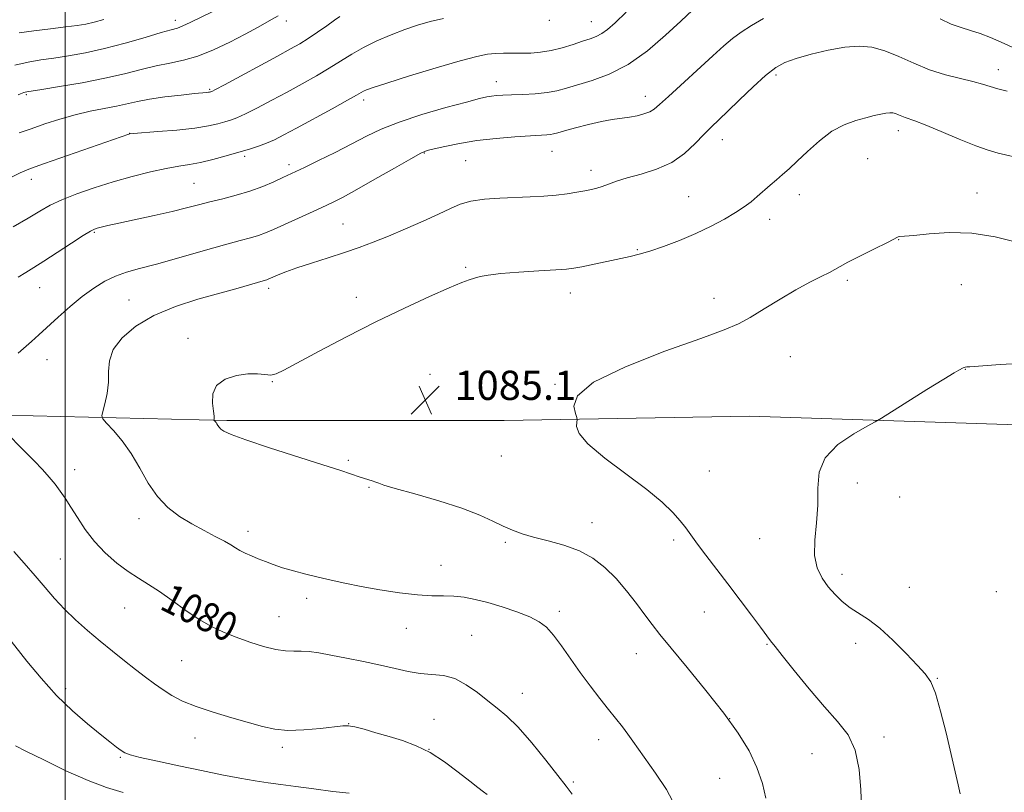
# Model space of a CAD drawing. Extents: x 2159800 to 2162700, y 294800 to 297700.
# Drawn here: x 2161988 to 2162257, y 295567 to 295778 of the extents above; entities that cross this region are included whole.
import ezdxf

# ---------------------------------------------------------------- set-up
doc = ezdxf.new("R2010")
doc.units = 0
doc.header["$MEASUREMENT"] = 0
for name, color, linetype, lineweight in [('BREAKLINE DTM HARD', 7, 'Continuous', 0), ('CONTOUR INDEX', 41, 'Continuous', 13), ('CONTOUR INDEX LABEL', 244, 'Continuous', 0), ('CONTOUR INTERMEDIATE', 44, 'Continuous', 0), ('GRID LINE', 7, 'Continuous', 0), ('SPOT ELEVATION', 7, 'Continuous', 0), ('SPOT ELEVATION DTM', 2, 'Continuous', 13)]:
    doc.layers.add(name, color=color, linetype=linetype, lineweight=lineweight)
doc.styles.add('Style-WORKING', font='WORKING.shx')

# ---------------------------------------------------------------- blocks, each defined once
blk = doc.blocks.new('SPOT')
at = {"layer": 'SPOT ELEVATION'}
for p, q in [((-3.91, -3.91), (3.82, 3.81)), ((-1.65, 3.77), (1.72, -3.93))]:
    blk.add_line(p, q, dxfattribs=at)

msp = doc.modelspace()

# ---------------------------------------------------------------- linework, layer by layer
at = {"layer": 'BREAKLINE DTM HARD'}
msp.add_polyline3d([(2161765.47, 295672.4, 1044.31), (2161810.85, 295674.06, 1052.19), (2161861.7, 295673.53, 1061.7), (2161917.47, 295673.55, 1072.2), (2161975.97, 295670.3, 1079.8), (2162044.31, 295668.68, 1084.23), (2162120.31, 295668.71, 1085.43), (2162187.55, 295669.84, 1087.34), (2162272.3, 295667.14, 1088.93), (2162326.43, 295664.97, 1091.33), (2162389.3, 295665.54, 1095.82), (2162455.45, 295664.48, 1100.79), (2162500, 295664.497, 1104.267)], dxfattribs=at)
at = {"layer": 'CONTOUR INDEX', "flags": 128}
for points, elevation in [([(2162058.373, 295779.54), (2162055.915, 295778.119), (2162052.898, 295776.4221), (2162049.287, 295774.456), (2162045.115, 295772.282), (2162040.683, 295770.172), (2162036.357, 295768.448), (2162032.404, 295767.324), (2162028.672, 295766.566), (2162024.911, 295765.8291), (2162020.866, 295764.847), (2162016.275, 295763.665), (2162010.874, 295762.405), (2162004.636, 295761.1899), (2161998.486, 295760.135), (2161993.587, 295759.352), (2161989.539, 295758.716), (2161989.076, 295758.615), (2161988.691, 295758.492), (2161988.249, 295758.326), (2161987.747, 295758.121), (2161987.096, 295757.843)], 1070), ([(2162191.31, 295778.76), (2162188.066, 295776.852), (2162185.203, 295775.073), (2162182.85, 295773.34), (2162180.503, 295771.3011), (2162177.497, 295768.537), (2162165.298, 295757.42), (2162162.895, 295755.1879), (2162161.4221, 295753.929), (2162160.179, 295753.202), (2162158.605, 295752.639), (2162156.702, 295752.166), (2162154.607, 295751.784), (2162149.924, 295751.105), (2162146.955, 295750.556), (2162143.422, 295749.744), (2162139.838, 295748.825), (2162136.863, 295748.014), (2162134.9649, 295747.477), (2162133.846, 295747.176), (2162133.017, 295747.021), (2162131.992, 295746.928), (2162127.469, 295746.671), (2162123.232, 295746.39), (2162118.11, 295745.958), (2162112.824, 295745.351), (2162108.018, 295744.576), (2162104.017, 295743.767), (2162101.069, 295743.09), (2162099.188, 295742.597), (2162097.457, 295741.873), (2162094.727, 295740.389), (2162090.251, 295737.833), (2162084.884, 295734.752), (2162079.884, 295731.9139), (2162076.162, 295729.882), (2162073.259, 295728.41), (2162070.369, 295727.052), (2162066.914, 295725.473), (2162057.118, 295721.023), (2162054.945, 295720.081), (2162052.969, 295719.344), (2162050.819, 295718.702), (2162047.931, 295717.934), (2162043.695, 295716.788), (2162037.806, 295715.125), (2162031.186, 295713.237), (2162025.06, 295711.53), (2162020.354, 295710.285), (2162016.792, 295709.295), (2162013.795, 295708.232), (2162010.871, 295706.815), (2162007.864, 295704.961), (2162004.701, 295702.634), (2162001.369, 295699.868), (2161998.094, 295696.962), (2161992.77, 295692.099), (2161990.7749, 295690.311), (2161987.097, 295687.118)], 1080), ([(2162259.451, 295770.922), (2162256.468, 295772.286), (2162253.516, 295773.592), (2162250.705, 295774.6981), (2162248.0909, 295775.531), (2162245.519, 295776.297), (2162242.779, 295777.272), (2162239.729, 295778.653)], 1080), ([(2161983.538, 295665.628), (2161988.814, 295660.387), (2161991.501, 295657.658), (2161993.767, 295655.25), (2161995.638, 295653.138), (2161997.225, 295651.216), (2161998.647, 295649.362), (2162000.046, 295647.361), (2162001.575, 295644.978), (2162003.369, 295642.066), (2162005.505, 295638.816), (2162008.046, 295635.507), (2162010.9999, 295632.392), (2162014.152, 295629.6139), (2162017.235, 295627.29), (2162020.073, 295625.45), (2162022.863, 295623.768), (2162025.894, 295621.833), (2162029.36, 295619.373), (2162033.066, 295616.681), (2162036.72, 295614.194), (2162040.119, 295612.236), (2162043.419, 295610.689), (2162046.864, 295609.324), (2162050.595, 295607.984), (2162054.33, 295606.796), (2162057.687, 295605.96), (2162060.394, 295605.6), (2162062.633, 295605.544), (2162064.698, 295605.543), (2162066.887, 295605.39), (2162069.5, 295605.029), (2162072.844, 295604.442), (2162077.075, 295603.63), (2162081.773, 295602.673), (2162086.369, 295601.667), (2162090.423, 295600.712), (2162094.003, 295599.915), (2162097.3019, 295599.384), (2162100.49, 295599.137), (2162103.632, 295598.816), (2162106.7679, 295597.974), (2162109.91, 295596.313), (2162112.9651, 295594.141), (2162115.809, 295591.918), (2162118.4049, 295589.923), (2162121.0551, 295587.709), (2162124.147, 295584.645), (2162127.885, 295580.379), (2162131.749, 295575.649), (2162135.037, 295571.472), (2162137.281, 295568.546), (2162138.953, 295566.299)], 1080)]:
    msp.add_lwpolyline(points, dxfattribs=dict(at, elevation=elevation))
at = {"layer": 'CONTOUR INTERMEDIATE', "flags": 128}
for points, elevation in [([(2162153.743, 295780.524), (2162150.703, 295777.6349), (2162148.62, 295775.791), (2162147.038, 295774.645), (2162145.537, 295773.876), (2162143.857, 295773.252), (2162141.776, 295772.566), (2162139.156, 295771.682), (2162136.1911, 295770.745), (2162133.157, 295769.97), (2162130.278, 295769.516), (2162127.569, 295769.325), (2162124.99, 295769.281), (2162122.5141, 295769.282), (2162120.153, 295769.27), (2162117.93, 295769.198), (2162115.718, 295768.986), (2162112.78, 295768.41), (2162108.231, 295767.211), (2162101.633, 295765.273), (2162094.3331, 295763.039), (2162088.129, 295761.094), (2162084.361, 295759.876), (2162082.55, 295759.239), (2162081.764, 295758.887), (2162081.111, 295758.518), (2162079.8611, 295757.795), (2162077.328, 295756.373), (2162073.1309, 295754.067), (2162063.418, 295748.784), (2162059.9199, 295746.898), (2162057.362, 295745.59), (2162055.2109, 295744.632), (2162052.996, 295743.82), (2162050.499, 295743.032), (2162047.566, 295742.166), (2162044.1361, 295741.166), (2162040.511, 295740.162), (2162037.085, 295739.329), (2162034.097, 295738.773), (2162031.157, 295738.315), (2162027.72, 295737.709), (2162023.395, 295736.763), (2162018.408, 295735.508), (2162013.137, 295734.029), (2162007.952, 295732.414), (2162003.176, 295730.753), (2161999.124, 295729.138), (2161995.938, 295727.609), (2161993.08, 295725.9949), (2161989.84, 295724.07), (2161985.727, 295721.693)], 1076), ([(2162040.515, 295780.655), (2162034.3, 295777.659), (2162032.277, 295776.729), (2162030.778, 295776.166), (2162029.08, 295775.676), (2162026.327, 295774.904), (2162021.944, 295773.611), (2162016.489, 295772.031), (2162010.801, 295770.518), (2162005.577, 295769.351), (2162000.943, 295768.511), (2161996.88, 295767.9039), (2161993.307, 295767.415), (2161989.891, 295766.843), (2161986.234, 295765.966)], 1068), ([(2162171.889, 295781.037), (2162168.742, 295778.055), (2162164.535, 295774.178), (2162159.555, 295769.969), (2162154.263, 295766.223), (2162149.094, 295763.545), (2162144.377, 295761.78), (2162137.344, 295759.666), (2162134.747, 295758.965), (2162132.035, 295758.472), (2162128.808, 295758.172), (2162125.399, 295758.005), (2162122.323, 295757.903), (2162119.972, 295757.8061), (2162118.232, 295757.689), (2162116.866, 295757.539), (2162115.538, 295757.308), (2162113.507, 295756.824), (2162109.935, 295755.882), (2162104.351, 295754.3581), (2162097.755, 295752.446), (2162091.513, 295750.417), (2162086.622, 295748.475), (2162082.596, 295746.5331), (2162078.58, 295744.436), (2162073.995, 295742.115), (2162069.381, 295739.848), (2162065.554, 295738), (2162059.613, 295735.197), (2162057.196, 295734.081), (2162054.134, 295732.769), (2162050.633, 295731.473), (2162046.902, 295730.359), (2162043.171, 295729.409), (2162039.6761, 295728.561), (2162036.517, 295727.75), (2162033.254, 295726.901), (2162029.313, 295725.938), (2162024.379, 295724.826), (2162014.689, 295722.738), (2162011.658, 295722.07), (2162009.855, 295721.648), (2162008.807, 295721.377), (2162008.022, 295721.1201), (2162006.93, 295720.556), (2162004.94, 295719.322), (2162001.703, 295717.213), (2161997.832, 295714.6739), (2161994.183, 295712.308), (2161991.39, 295710.558), (2161989.188, 295709.221), (2161987.09, 295707.931)], 1078), ([(2162103.635, 295778.822), (2162099.99, 295777.959), (2162096.586, 295776.951), (2162093.101, 295775.739), (2162089.316, 295774.287), (2162085.439, 295772.642), (2162081.7859, 295770.874), (2162078.562, 295769.041), (2162072.385, 295765.15), (2162068.838, 295763.064), (2162064.941, 295760.8901), (2162060.81, 295758.643), (2162056.609, 295756.374), (2162052.684, 295754.2911), (2162049.4259, 295752.637), (2162047.085, 295751.572), (2162045.348, 295750.9261), (2162043.76, 295750.441), (2162041.873, 295749.914), (2162039.275, 295749.339), (2162035.559, 295748.764), (2162030.596, 295748.233), (2162025.357, 295747.785), (2162018.6909, 295747.277), (2162017.7459, 295747.19), (2162017.486, 295747.138), (2161994.383, 295739.058), (2161990.5259, 295737.674), (2161987.662, 295736.4729), (2161984.212, 295734.743)], 1074), ([(2162010.62, 295778.503), (2162007.984, 295777.781), (2162005.705, 295777.261), (2162003.298, 295776.857), (2162000.173, 295776.4569), (2161995.992, 295775.974), (2161991.419, 295775.427), (2161987.366, 295774.861)], 1066), ([(2162075.31, 295779.337), (2162073.8431, 295778.329), (2162071.679, 295776.807), (2162069.111, 295775.016), (2162066.569, 295773.301), (2162064.287, 295771.876), (2162061.738, 295770.426), (2162058.202, 295768.502), (2162043.6409, 295760.6411), (2162041.175, 295759.325), (2162040.198, 295758.819), (2162039.954, 295758.717), (2162039.806, 295758.675), (2162039.601, 295758.63), (2162039.307, 295758.5851), (2162038.812, 295758.532), (2162035.422, 295758.199), (2162031.749, 295757.817), (2162027.35, 295757.307), (2162023.144, 295756.718), (2162019.801, 295756.091), (2162014.104, 295754.792), (2162006.845, 295753.366), (2162002.72, 295752.417), (2161998.521, 295751.223), (2161994.449, 295749.895), (2161990.704, 295748.588), (2161987.445, 295747.425)], 1072), ([(2162258.08, 295758.849), (2162255.569, 295759.483), (2162253.436, 295760.134), (2162251.331, 295760.814), (2162248.739, 295761.541), (2162245.295, 295762.355), (2162241.214, 295763.379), (2162236.857, 295764.7531), (2162232.542, 295766.531), (2162228.418, 295768.403), (2162224.589, 295769.969), (2162221.075, 295770.9049), (2162217.559, 295771.196), (2162213.637, 295770.9021), (2162209.088, 295770.11), (2162204.418, 295769.019), (2162200.316, 295767.854), (2162197.233, 295766.73), (2162194.681, 295765.3179), (2162191.937, 295763.18), (2162188.506, 295760.075), (2162184.804, 295756.542), (2162181.477, 295753.32), (2162177.004, 295749.013), (2162175.044, 295747.009), (2162172.67, 295744.518), (2162169.743, 295741.821), (2162166.1979, 295739.373), (2162162.072, 295737.516), (2162157.826, 295736.161), (2162154.022, 295735.105), (2162151.089, 295734.188), (2162148.899, 295733.4), (2162147.188, 295732.768), (2162145.698, 295732.303), (2162144.187, 295731.939), (2162142.417, 295731.591), (2162140.2, 295731.198), (2162137.545, 295730.792), (2162134.511, 295730.426), (2162131.145, 295730.142), (2162127.449, 295729.924), (2162119.098, 295729.549), (2162114.872, 295729.257), (2162111.175, 295728.755), (2162108.249, 295727.947), (2162105.549, 295726.78), (2162102.336, 295725.211), (2162098.103, 295723.253), (2162093.29, 295721.138), (2162088.569, 295719.151), (2162084.423, 295717.502), (2162080.572, 295716.084), (2162076.541, 295714.715), (2162072.038, 295713.2631), (2162067.478, 295711.808), (2162063.457, 295710.4789), (2162060.436, 295709.386), (2162058.344, 295708.542), (2162055.643, 295707.342), (2162055.306, 295707.215), (2162054.922, 295707.1), (2162052.739, 295706.488), (2162046.7891, 295704.784), (2162036.39, 295701.873), (2162030.204, 295699.89), (2162024.313, 295697.4499), (2162019.365, 295694.527), (2162015.6069, 295691.324), (2162013.188, 295688.103), (2162012.123, 295685.059), (2162011.892, 295682.118), (2162011.844, 295679.142), (2162011.476, 295676.085), (2162010.893, 295673.278), (2162010.349, 295671.147), (2162010.092, 295669.928), (2162010.353, 295669.105), (2162011.353, 295667.9731), (2162013.209, 295665.971), (2162015.608, 295663.122), (2162018.131, 295659.597), (2162020.47, 295655.6079), (2162022.764, 295651.546), (2162025.267, 295647.845), (2162028.163, 295644.8329), (2162031.369, 295642.409), (2162034.733, 295640.365), (2162038.081, 295638.536), (2162041.149, 295636.933), (2162043.648, 295635.611), (2162045.405, 295634.595), (2162046.696, 295633.792), (2162047.912, 295633.079), (2162049.367, 295632.354), (2162051.058, 295631.601), (2162052.905, 295630.822), (2162054.866, 295630.021), (2162057.045, 295629.1989), (2162059.5879, 295628.357), (2162062.585, 295627.496), (2162065.907, 295626.63), (2162069.374, 295625.774), (2162072.886, 295624.936), (2162076.679, 295624.095), (2162081.07, 295623.22), (2162086.2109, 295622.313), (2162091.585, 295621.497), (2162096.509, 295620.9269), (2162100.477, 295620.695), (2162103.688, 295620.6459), (2162106.5189, 295620.566), (2162109.3191, 295620.269), (2162112.335, 295619.693), (2162115.787, 295618.808), (2162119.759, 295617.616), (2162123.797, 295616.25), (2162127.311, 295614.874), (2162129.895, 295613.5651), (2162131.876, 295612.04), (2162133.766, 295609.927), (2162135.969, 295606.977), (2162141.139, 295599.656), (2162143.857, 295595.976), (2162146.484, 295592.555), (2162148.877, 295589.515), (2162152.676, 295584.734), (2162154.18, 295582.778), (2162155.5541, 295580.897), (2162161.801, 295572.097), (2162164.736, 295567.599), (2162167.329, 295562.778)], 1082), ([(2162262.848, 295740.255), (2162255.687, 295741.932), (2162252.924, 295742.707), (2162249.558, 295743.909), (2162244.99, 295745.758), (2162239.987, 295747.858), (2162235.6561, 295749.656), (2162232.822, 295750.745), (2162230.143, 295751.6409), (2162229.2259, 295752.018), (2162228.349, 295752.416), (2162227.535, 295752.749), (2162226.777, 295752.946), (2162225.951, 295752.988), (2162224.905, 295752.873), (2162223.504, 295752.599), (2162221.681, 295752.172), (2162219.386, 295751.601), (2162216.604, 295750.849), (2162213.453, 295749.701), (2162210.082, 295747.897), (2162206.66, 295745.315), (2162203.418, 295742.387), (2162200.602, 295739.683), (2162198.375, 295737.624), (2162196.557, 295736.04), (2162194.885, 295734.616), (2162193.149, 295733.104), (2162189.623, 295730.013), (2162187.923, 295728.596), (2162186.043, 295727.182), (2162183.691, 295725.626), (2162180.6511, 295723.828), (2162176.981, 295721.874), (2162172.8129, 295719.8941), (2162168.336, 295718.017), (2162163.97, 295716.372), (2162160.197, 295715.084), (2162157.301, 295714.222), (2162154.796, 295713.6111), (2162141.572, 295710.801), (2162139.405, 295710.374), (2162137.416, 295710.116), (2162134.459, 295709.904), (2162129.799, 295709.637), (2162124.335, 295709.307), (2162119.379, 295708.93), (2162115.927, 295708.524), (2162113.721, 295708.104), (2162112.19, 295707.689), (2162110.736, 295707.236), (2162108.648, 295706.459), (2162105.185, 295705.013), (2162099.831, 295702.645), (2162092.956, 295699.47), (2162085.153, 295695.696), (2162077.073, 295691.59), (2162069.602, 295687.659), (2162059.958, 295682.451), (2162057.811, 295681.438), (2162056.323, 295681.133), (2162054.703, 295681.234), (2162052.674, 295681.443), (2162050.084, 295681.461), (2162046.932, 295681.023), (2162043.818, 295680.003), (2162041.489, 295678.304), (2162040.472, 295675.947), (2162040.399, 295673.396), (2162040.681, 295671.228), (2162040.84, 295669.8791), (2162040.853, 295669.209), (2162040.781, 295668.809), (2162040.808, 295668.724), (2162041.102, 295668.401), (2162041.35, 295668.1069), (2162041.61, 295667.7429), (2162041.862, 295667.325), (2162042.175, 295666.857), (2162042.64, 295666.341), (2162043.484, 295665.738), (2162045.468, 295664.834), (2162049.4901, 295663.371), (2162055.997, 295661.223), (2162070.5959, 295656.56), (2162075.502, 295654.964), (2162080.846, 295653.182), (2162084.099, 295652.161), (2162085.169, 295651.802), (2162085.9619, 295651.485), (2162087.357, 295650.994), (2162090.424, 295650.074), (2162095.803, 295648.56), (2162102.412, 295646.654), (2162108.737, 295644.645), (2162113.606, 295642.783), (2162117.19, 295641.14), (2162120.001, 295639.744), (2162122.531, 295638.602), (2162125.189, 295637.626), (2162128.369, 295636.705), (2162132.311, 295635.721), (2162136.655, 295634.532), (2162140.889, 295632.987), (2162144.62, 295630.963), (2162147.912, 295628.445), (2162150.948, 295625.445), (2162153.856, 295622.04), (2162156.542, 295618.569), (2162158.861, 295615.437), (2162160.81, 295612.836), (2162162.956, 295610.1), (2162166.012, 295606.351), (2162170.419, 295601.016), (2162175.532, 295594.745), (2162180.44, 295588.494), (2162184.404, 295583.006), (2162187.395, 295578.1721), (2162189.558, 295573.671), (2162191.0461, 295569.2871), (2162192.028, 295565.222)], 1084), ([(2162260.641, 295717.556), (2162254.797, 295718.968), (2162248.431, 295719.94), (2162242.2041, 295720.1431), (2162236.705, 295719.8271), (2162232.503, 295719.386), (2162229.978, 295719.132), (2162228.746, 295719.0321), (2162228.233, 295718.973), (2162227.859, 295718.817), (2162227.022, 295718.354), (2162225.112, 295717.35), (2162221.803, 295715.695), (2162217.9, 295713.76), (2162214.491, 295712.04), (2162212.342, 295710.884), (2162210.933, 295710.076), (2162209.42, 295709.258), (2162207.123, 295708.118), (2162204.006, 295706.544), (2162200.1961, 295704.469), (2162195.8861, 295701.915), (2162191.537, 295699.248), (2162187.6811, 295696.92), (2162184.468, 295695.184), (2162180.534, 295693.507), (2162174.139, 295691.155), (2162164.353, 295687.634), (2162153.506, 295683.399), (2162144.741, 295679.143), (2162140.363, 295675.461), (2162139.338, 295672.563), (2162139.798, 295670.562), (2162140.198, 295669.465), (2162140.3, 295668.856), (2162140.19, 295668.214), (2162140.095, 295667.068), (2162140.799, 295665.159), (2162143.224, 295662.281), (2162147.897, 295658.374), (2162159.364, 295649.763), (2162163.565, 295646.281), (2162166.469, 295643.493), (2162168.495, 295641.22), (2162170.051, 295639.25), (2162173.268, 295634.85), (2162175.586, 295631.771), (2162181.5961, 295623.9119), (2162184.944, 295619.504), (2162188.07, 295615.358), (2162190.542, 295612.052), (2162193.243, 295608.37), (2162194.54, 295606.7709), (2162196.468, 295604.359), (2162199.744, 295600.236), (2162203.841, 295595.183), (2162208.019, 295590.277), (2162211.643, 295586.269), (2162214.502, 295582.604), (2162216.491, 295578.399), (2162217.578, 295573.109), (2162218.024, 295567.543), (2162218.161, 295562.845)], 1086), ([(2162261.1361, 295684.3191), (2162256.237, 295684.002), (2162247.846, 295683.414), (2162247.043, 295683.347), (2162246.575, 295683.279), (2162246.29, 295683.201), (2162246.094, 295683.112), (2162244.882, 295682.484), (2162243.5801, 295681.73), (2162240.769, 295680.019), (2162236.118, 295677.125), (2162223.674, 295669.323), (2162221.984, 295668.327), (2162219.768, 295667.115), (2162216.053, 295665.012), (2162211.758, 295662.064), (2162208.279, 295658.493), (2162206.622, 295654.495), (2162206.246, 295650.147), (2162206.22, 295645.5), (2162205.852, 295640.657), (2162205.396, 295635.944), (2162205.343, 295631.738), (2162206.058, 295628.315), (2162207.402, 295625.538), (2162209.108, 295623.167), (2162210.961, 295621.009), (2162212.942, 295619.06), (2162215.081, 295617.362), (2162220.091, 295614.184), (2162223.212, 295611.822), (2162226.805, 295608.512), (2162230.426, 295604.841), (2162233.514, 295601.6149), (2162235.675, 295599.314), (2162237.1819, 295597.1389), (2162238.473, 295593.97), (2162239.887, 295589.058), (2162241.359, 295583.138), (2162244.7, 295568.897), (2162245.263, 295566.424)], 1088), ([(2161985.927, 295632.831), (2161988.819, 295629.565), (2161991.807, 295626.138), (2161994.531, 295622.919), (2161997.124, 295619.8989), (2161999.8419, 295616.972), (2162002.879, 295614.054), (2162006.168, 295611.148), (2162009.582, 295608.282), (2162012.992, 295605.493), (2162016.273, 295602.859), (2162019.302, 295600.4691), (2162021.997, 295598.385), (2162024.458, 295596.556), (2162026.825, 295594.903), (2162029.28, 295593.352), (2162032.168, 295591.845), (2162035.87, 295590.328), (2162040.571, 295588.776), (2162045.67, 295587.272), (2162054.119, 295584.847), (2162057.424, 295584.115), (2162061.035, 295583.808), (2162065.428, 295583.952), (2162069.963, 295584.364), (2162076.079, 295585.076), (2162077.656, 295585.082), (2162079.361, 295584.764), (2162081.9, 295584.094), (2162085.14, 295583.169), (2162088.739, 295582.116), (2162092.418, 295580.998), (2162096.164, 295579.618), (2162100.025, 295577.715), (2162103.98, 295575.161), (2162107.718, 295572.3711), (2162110.856, 295569.898), (2162113.114, 295568.156), (2162114.632, 295567.019), (2162115.65, 295566.226)], 1078), ([(2161983.602, 295610.3821), (2161989.535, 295602.805), (2161993.421, 295598.071), (2161997.6521, 295593.372), (2162001.989, 295589.16), (2162006.0929, 295585.592), (2162009.598, 295582.7499), (2162012.233, 295580.6751), (2162014.093, 295579.246), (2162015.366, 295578.304), (2162016.353, 295577.674), (2162017.809, 295577.123), (2162020.601, 295576.404), (2162025.286, 295575.346), (2162031.198, 295574.076), (2162037.359, 295572.794), (2162042.96, 295571.668), (2162047.847, 295570.738), (2162052.03, 295570.009), (2162055.622, 295569.465), (2162059.1381, 295568.994), (2162063.195, 295568.463), (2162068.15, 295567.791), (2162073.327, 295567.111), (2162077.787, 295566.608)], 1076), ([(2161986.435, 295579.582), (2161989.243, 295578.154), (2161994.139, 295575.697), (2162000.229, 295572.7539), (2162006.273, 295570.064), (2162011.36, 295568.163), (2162015.895, 295566.774)], 1074)]:
    msp.add_lwpolyline(points, dxfattribs=dict(at, elevation=elevation))
at = {"layer": 'GRID LINE', "flags": 128}
msp.add_lwpolyline([(2162000, 297500), (2162000, 295000)], dxfattribs=at)
at = {"layer": 'SPOT ELEVATION DTM'}
for p in [(2162030.18, 295778.3, 1067.49), (2162060.6, 295778.08, 1070.53), (2162132.66, 295778.28, 1074.42), (2162144.22, 295777.93, 1075.22), (2162255.67, 295764.75, 1081.37), (2162118.18, 295761.5, 1077.35), (2162194.77, 295763.33, 1082.32), (2162039.63, 295759.42, 1071.83), (2161989.36, 295757.88, 1070.2), (2162081.76, 295756.43, 1076.41), (2162158.98, 295757.49, 1079.4), (2162228.33, 295748.1, 1084.54), (2162017.65, 295747.31, 1073.98), (2162180.1, 295745.55, 1082.67), (2162133.41, 295742.44, 1080.8), (2162049.19, 295741.01, 1076.35), (2162098.4, 295741.93, 1080.1), (2162109.72, 295739.85, 1080.97), (2162219.91, 295740.4, 1085.06), (2162061.38, 295738.77, 1077.58), (2162144.09, 295737.24, 1081.48), (2161990.7, 295734.69, 1074.57), (2162035.33, 295733.62, 1077.05), (2162170.81, 295729.99, 1083.13), (2162201.14, 295730.51, 1084.54), (2162249.85, 295730.97, 1085.4), (2162193.05, 295723.75, 1084.51), (2162076.14, 295722.5, 1081.09), (2162007.99, 295720.19, 1078.17), (2162228.36, 295718.18, 1086.04), (2162156.79, 295715.5, 1083.86), (2162109.73, 295710.67, 1083.8), (2162214.3, 295707.1, 1086.29), (2161993.05, 295705.03, 1078.89), (2162055.75, 295704.91, 1082.38), (2162245.54, 295705.86, 1086.96), (2162017.47, 295701.7, 1081.15), (2162079.79, 295702.42, 1083.5), (2162138.46, 295703.64, 1084.63), (2162177.74, 295702.18, 1085.49), (2162033.62, 295691.18, 1083.75), (2162198.68, 295686.13, 1086.76), (2161995.03, 295685.32, 1080.77), (2162099.97, 295681.31, 1085.22), (2162246.66, 295682.71, 1088.03), (2162056.76, 295679.32, 1084.08), (2162134.26, 295678.57, 1085.93), (2162119.48, 295658.94, 1085.18), (2162077.59, 295657.76, 1084.2), (2162002.65, 295655.21, 1080.62), (2162176.49, 295654.88, 1087.12), (2162217.1, 295651.6, 1088.46), (2162083.22, 295650.37, 1083.89), (2162228.65, 295647.74, 1088.76), (2162020.24, 295641.81, 1081.51), (2162144.39, 295640.71, 1084.65), (2162050.09, 295638.3, 1082.52), (2162120.58, 295635.34, 1083.76), (2162166.71, 295635.91, 1085.62), (2162190.33, 295636.29, 1087.23), (2161998.72, 295630.74, 1078.99), (2162102.97, 295629.04, 1082.76), (2162212.88, 295626.59, 1088.5), (2162231.34, 295622.95, 1088.76), (2162255.1, 295621.84, 1089.57), (2162066.22, 295620, 1081.56), (2162016.27, 295617.37, 1079.11), (2162135.41, 295616.39, 1082.38), (2162175.1, 295616.26, 1085.16), (2162058.56, 295614.96, 1080.89), (2162093.51, 295611.73, 1081.25), (2162111.39, 295609.85, 1080.96), (2162192.35, 295607.35, 1085.88), (2162216.64, 295607.64, 1087.52), (2162156.53, 295604.86, 1083.29), (2162031.93, 295602.89, 1078.96), (2162239.01, 295598.1, 1088.1), (2162000.14, 295595.19, 1076.43), (2162125.24, 295593.92, 1080.68), (2162101.07, 295586.84, 1078.84), (2162182.12, 295587.03, 1084), (2162077.7, 295585.62, 1078.03), (2162035.57, 295581.72, 1077.33), (2162146.14, 295581.27, 1081.4), (2162224.38, 295582.02, 1086.42), (2162059.55, 295579.19, 1077.65), (2162099.73, 295578.61, 1077.97), (2162015.1, 295576.46, 1075.84), (2162204.64, 295577.45, 1085.13), (2162139.2, 295569.67, 1080.23), (2162179.38, 295570.63, 1083.1)]:
    msp.add_point(p, dxfattribs=at)

# ---------------------------------------------------------------- block references
at = {"layer": 'SPOT ELEVATION'}
msp.add_blockref('SPOT', (2162098.691, 295674.314, 1085.138), dxfattribs=at)

# ---------------------------------------------------------------- texts
at = {"layer": 'CONTOUR INDEX LABEL', "style": 'Style-WORKING', "width": 0.875}
msp.add_text('1080', height=8, rotation=333.299999, dxfattribs=at).set_placement((2162025.568, 295617.216, 1080))
at = {"layer": 'SPOT ELEVATION', "style": 'Style-WORKING'}
msp.add_text('1085.1', height=8, dxfattribs=at).set_placement((2162106.691, 295674.314, 1085.138))

doc.saveas('drawing.dxf')
